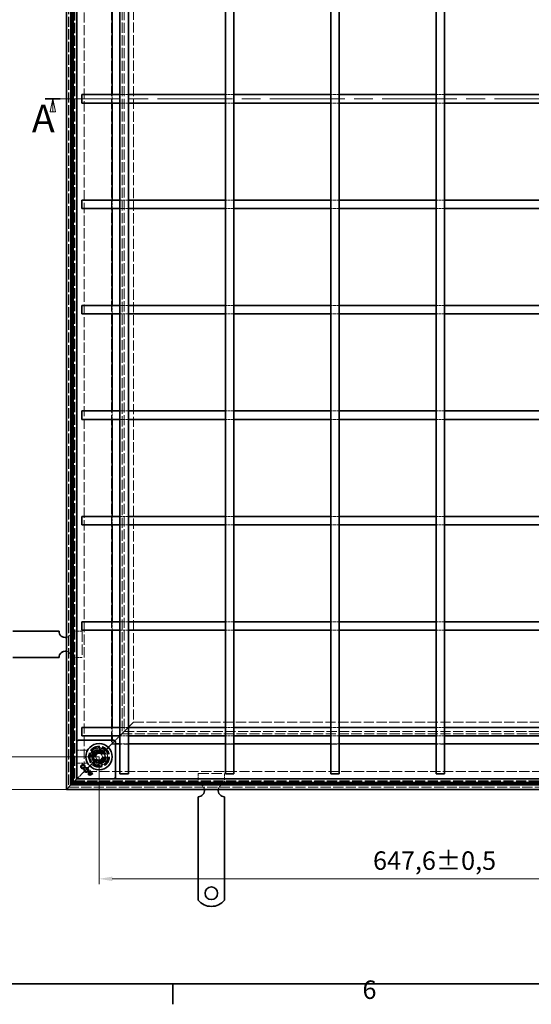
# Model space of a CAD drawing. Units: millimetres. Extents: x 0 to 2970, y 0 to 2100.
# Drawn here: x 597 to 1083, y 31 to 964 of the extents above; entities that cross this region are included whole.
import ezdxf

# ---------------------------------------------------------------- set-up
doc = ezdxf.new("R2010")
doc.units = ezdxf.units.MM
doc.header["$LTSCALE"] = 5
doc.linetypes.add('CHAIN', pattern=[0.3543, 0.2362, -0.0295, 0.0591, -0.0295])
doc.linetypes.add('DASHED_SPACE', pattern=[0.2067, 0.1654, -0.0413])
for name, color, linetype, lineweight, true_color in [('Kóta (ISO)', 5, 'Continuous', 9, 0x0000ff), ('Skrytá (ISO)', 7, 'DASHED_SPACE', 9, 0x0080c0), ('Čára řezu (ISO)', 3, 'CHAIN', 18, 0x00ff00)]:
    doc.layers.add(name, color=color, linetype=linetype, lineweight=lineweight, true_color=true_color)
doc.layers.add('Rámeček (ISO)', color=7, linetype='Continuous', lineweight=35)
doc.layers.add('Viditelná (ISO)', color=7, linetype='Continuous', lineweight=35)
doc.styles.add('Text popisu (ISO)', font='tahoma.ttf')
doc.styles.add('Text poznámky (ISO)', font='tahoma.ttf')
doc.dimstyles.new('Výchozí (ISO)', dxfattribs={"dimscale": 5, "dimtxt": 3.5, "dimasz": 2.5, "dimexe": 1, "dimexo": 0, "dimgap": 0.762, "dimtad": 1, "dimrnd": 1e-08, "dimtxsty": 'Text poznámky (ISO)', "dimcen": 0.09, "dimdle": 10, "dimclrd": 256, "dimclre": 256, "dimclrt": 256, "dimazin": 2, "dimtfac": 1.001486, "dimtmove": 0, "dimatfit": 3, "dimfxl": 1, "dimtolj": 1, "dimlwd": -1, "dimlwe": -1, "dimarcsym": 0})

# ---------------------------------------------------------------- blocks, each defined once
blk = doc.blocks.new('Rámečky Default Border')
at = {"layer": 'Rámeček (ISO)'}
blk.add_line((148.5, 10), (148.5, 6.1), dxfattribs=at)
at = {"layer": 'Rámeček (ISO)', "flags": 128}
blk.add_lwpolyline([(10, 10), (10, 410), (584, 410), (584, 10), (10, 10)], dxfattribs=at)
at = {"layer": 'Rámeček (ISO)', "insert": (184.51, 6.03), "char_height": 3.5, "attachment_point": 7, "style": 'Text poznámky (ISO)'}
blk.add_mtext('6', dxfattribs=at)
blk = doc.blocks.new('2dPrevedenyRez0')
at = {"layer": 'Čára řezu (ISO)', "linetype": 'CHAIN', "ltscale": 12.023709}
blk.add_line((124.33, 177.82), (276.25, 177.82), dxfattribs=at)
at = {"layer": 'Čára řezu (ISO)', "linetype": 'Continuous', "lineweight": 35}
for p, q in [((124.33, 177.82), (127.15, 177.82)), ((273.43, 177.82), (276.25, 177.82))]:
    blk.add_line(p, q, dxfattribs=at)
at = {"layer": 'Čára řezu (ISO)', "linetype": 'Continuous'}
for p, q in [((125.74, 177.82), (125.24, 175.32)), ((125.74, 175.32), (125.74, 177.82)), ((126.24, 175.32), (125.74, 177.82)), ((274.84, 177.82), (274.34, 175.32)), ((274.84, 175.32), (274.84, 177.82)), ((275.34, 175.32), (274.84, 177.82)), ((125.74, 175.66), (125.74, 175.32)), ((274.84, 175.66), (274.84, 175.32)), ((125.24, 175.32), (126.24, 175.32)), ((274.34, 175.32), (275.34, 175.32))]:
    blk.add_line(p, q, dxfattribs=at)
at = {"layer": 'Čára řezu (ISO)', "linetype": 'Continuous', "flags": 128}
for points in [[(126.24, 175.32), (125.74, 177.82), (125.24, 175.32), (126.24, 175.32)], [(275.34, 175.32), (274.84, 177.82), (274.34, 175.32), (275.34, 175.32)]]:
    blk.add_lwpolyline(points, dxfattribs=at)
at = {"layer": 'Čára řezu (ISO)'}
for points in [[(126.24, 175.32), (125.74, 177.82), (125.24, 175.32), (126.24, 175.32)], [(275.34, 175.32), (274.84, 177.82), (274.34, 175.32), (275.34, 175.32)]]:
    blk.add_solid(points, dxfattribs=at)
at = {"layer": 'Čára řezu (ISO)', "char_height": 5.25, "attachment_point": 7, "style": 'Text popisu (ISO)'}
for insert in [(121.77, 169.8), (274.47, 170.04)]:
    blk.add_mtext('A', dxfattribs=dict(at, insert=insert))
blk = doc.blocks.new('*D28')
at = {"layer": 'Defpoints', "color": 0, "transparency": 16777216}
for p in [(486.17, 1512.9), (672.65, 1512.9), (672.65, 265.3)]:
    blk.add_point(p, dxfattribs=at)
at = {"layer": 'Kóta (ISO)', "transparency": 16777216}
for p, q in [((672.65, 1512.9), (481.17, 1512.9)), ((486.17, 277.8), (486.17, 1500.4)), ((672.65, 265.3), (481.17, 265.3))]:
    blk.add_line(p, q, dxfattribs=at)
for points in [[(484.09, 1500.4), (488.26, 1500.4), (486.17, 1512.9)], [(484.09, 277.8), (488.26, 277.8), (486.17, 265.3)]]:
    blk.add_solid(points, dxfattribs=at)
at = {"layer": 'Kóta (ISO)', "transparency": 16777216, "insert": (460.13, 828.99), "char_height": 17.5, "attachment_point": 1, "rotation": 90, "style": 'Text poznámky (ISO)'}
blk.add_mtext('\\A1;1247,6{\\H17.526000;±0,5}', dxfattribs=at)
blk = doc.blocks.new('*D29')
at = {"layer": 'Defpoints', "color": 0, "transparency": 16777216}
for p in [(641.65, 1543.9), (411.65, 234.3), (641.65, 234.3)]:
    blk.add_point(p, dxfattribs=at)
at = {"layer": 'Kóta (ISO)', "transparency": 16777216}
for p, q in [((641.65, 1543.9), (406.65, 1543.9)), ((411.65, 1531.4), (411.65, 246.8)), ((641.65, 234.3), (406.65, 234.3))]:
    blk.add_line(p, q, dxfattribs=at)
for points in [[(409.56, 1531.4), (413.73, 1531.4), (411.65, 1543.9)], [(409.56, 246.8), (413.73, 246.8), (411.65, 234.3)]]:
    blk.add_solid(points, dxfattribs=at)
at = {"layer": 'Kóta (ISO)', "transparency": 16777216, "insert": (357.46, 840.13), "char_height": 17.5, "attachment_point": 1, "rotation": 90, "style": 'Text poznámky (ISO)'}
blk.add_mtext('\\A1;1310{\\H17.526000;\\S+1,5^ +0,5;}', dxfattribs=at)
blk = doc.blocks.new('*D31')
at = {"layer": 'Defpoints', "color": 0, "transparency": 16777216}
for p in [(672.65, 265.3), (1320.25, 265.3), (672.65, 149.47)]:
    blk.add_point(p, dxfattribs=at)
at = {"layer": 'Kóta (ISO)', "transparency": 16777216}
for p, q in [((672.65, 265.3), (672.65, 144.47)), ((1320.25, 265.3), (1320.25, 144.47)), ((1307.75, 149.47), (685.15, 149.47))]:
    blk.add_line(p, q, dxfattribs=at)
for points in [[(685.15, 151.55), (685.15, 147.39), (672.65, 149.47)], [(1307.75, 151.55), (1307.75, 147.39), (1320.25, 149.47)]]:
    blk.add_solid(points, dxfattribs=at)
at = {"layer": 'Kóta (ISO)', "transparency": 16777216, "insert": (932.53, 175.51), "char_height": 17.5, "attachment_point": 1, "style": 'Text poznámky (ISO)'}
blk.add_mtext('\\A1;647,6{\\H17.526000;±0,5}', dxfattribs=at)

msp = doc.modelspace()

# ---------------------------------------------------------------- linework, layer by layer
at = {"layer": 'Skrytá (ISO)', "ltscale": 11.589725}
msp.add_line((643.648, 1541.901), (643.648, 236.301), dxfattribs=at)
at = {"layer": 'Skrytá (ISO)', "ltscale": 11.586175}
msp.add_line((643.848, 1541.701), (643.848, 236.501), dxfattribs=at)
at = {"layer": 'Skrytá (ISO)', "ltscale": 11.646193}
msp.add_line((646.486, 239.139), (646.486, 1539.063), dxfattribs=at)
at = {"layer": 'Skrytá (ISO)', "ltscale": 11.611031}
for p, q in [((648.448, 241.101), (648.448, 1537.101)), ((684.448, 1501.101), (684.448, 277.101)), ((684.448, 277.101), (1308.448, 277.101)), ((1344.448, 241.101), (648.448, 241.101))]:
    msp.add_line(p, q, dxfattribs=at)
at = {"layer": 'Skrytá (ISO)', "ltscale": 11.610356}
msp.add_line((648.486, 1537.063), (648.486, 241.139), dxfattribs=at)
at = {"layer": 'Skrytá (ISO)', "ltscale": 11.593112}
msp.add_line((649.448, 1536.101), (649.448, 242.101), dxfattribs=at)
at = {"layer": 'Skrytá (ISO)', "ltscale": 11.589529}
msp.add_line((649.648, 1535.901), (649.648, 242.301), dxfattribs=at)
at = {"layer": 'Skrytá (ISO)', "ltscale": 11.647543}
msp.add_line((658.448, 251.101), (658.448, 1527.101), dxfattribs=at)
at = {"layer": 'Skrytá (ISO)', "ltscale": 11.650023}
msp.add_line((694.433, 1491.116), (694.433, 287.086), dxfattribs=at)
at = {"layer": 'Skrytá (ISO)', "ltscale": 11.649734}
msp.add_line((694.448, 1491.101), (694.448, 287.101), dxfattribs=at)
at = {"layer": 'Skrytá (ISO)', "ltscale": 11.61132}
msp.add_line((696.433, 1489.116), (696.433, 289.086), dxfattribs=at)
at = {"layer": 'Skrytá (ISO)', "ltscale": 11.67027}
msp.add_line((705.448, 1480.101), (705.448, 298.101), dxfattribs=at)
at = {"layer": 'Skrytá (ISO)', "ltscale": 3.047415}
for p, q in [((684.948, 885.101), (684.948, 893.101)), ((700.448, 893.101), (692.448, 893.101)), ((800.448, 893.101), (792.448, 893.101)), ((900.448, 893.101), (892.448, 893.101)), ((1000.448, 893.101), (992.448, 893.101)), ((700.448, 885.101), (692.448, 885.101)), ((800.448, 885.101), (792.448, 885.101)), ((900.448, 885.101), (892.448, 885.101)), ((1000.448, 885.101), (992.448, 885.101)), ((684.948, 785.101), (684.948, 793.101)), ((700.448, 793.101), (692.448, 793.101)), ((700.448, 785.101), (692.448, 785.101)), ((800.448, 793.101), (792.448, 793.101)), ((800.448, 785.101), (792.448, 785.101)), ((900.448, 793.101), (892.448, 793.101)), ((900.448, 785.101), (892.448, 785.101)), ((1000.448, 793.101), (992.448, 793.101)), ((1000.448, 785.101), (992.448, 785.101)), ((684.948, 685.101), (684.948, 693.101)), ((700.448, 693.101), (692.448, 693.101)), ((800.448, 693.101), (792.448, 693.101)), ((900.448, 693.101), (892.448, 693.101)), ((1000.448, 693.101), (992.448, 693.101)), ((700.448, 685.101), (692.448, 685.101)), ((800.448, 685.101), (792.448, 685.101)), ((900.448, 685.101), (892.448, 685.101)), ((1000.448, 685.101), (992.448, 685.101)), ((684.948, 585.101), (684.948, 593.101)), ((700.448, 593.101), (692.448, 593.101)), ((800.448, 593.101), (792.448, 593.101)), ((900.448, 593.101), (892.448, 593.101)), ((1000.448, 593.101), (992.448, 593.101)), ((700.448, 585.101), (692.448, 585.101)), ((800.448, 585.101), (792.448, 585.101)), ((900.448, 585.101), (892.448, 585.101)), ((1000.448, 585.101), (992.448, 585.101)), ((684.948, 485.101), (684.948, 493.101)), ((700.448, 493.101), (692.448, 493.101)), ((800.448, 493.101), (792.448, 493.101)), ((900.448, 493.101), (892.448, 493.101)), ((1000.448, 493.101), (992.448, 493.101)), ((700.448, 485.101), (692.448, 485.101)), ((800.448, 485.101), (792.448, 485.101)), ((900.448, 485.101), (892.448, 485.101)), ((1000.448, 485.101), (992.448, 485.101)), ((684.948, 385.101), (684.948, 393.101)), ((700.448, 393.101), (692.448, 393.101)), ((800.448, 393.101), (792.448, 393.101)), ((900.448, 393.101), (892.448, 393.101)), ((1000.448, 393.101), (992.448, 393.101)), ((700.448, 385.101), (692.448, 385.101)), ((800.448, 385.101), (792.448, 385.101)), ((900.448, 385.101), (892.448, 385.101)), ((1000.448, 385.101), (992.448, 385.101)), ((684.948, 285.101), (684.948, 293.101)), ((700.448, 293.101), (692.448, 293.101)), ((800.448, 293.101), (792.448, 293.101)), ((900.448, 293.101), (892.448, 293.101)), ((1000.448, 293.101), (992.448, 293.101)), ((700.448, 285.101), (692.448, 285.101)), ((800.448, 285.101), (792.448, 285.101)), ((900.448, 285.101), (892.448, 285.101)), ((1000.448, 285.101), (992.448, 285.101)), ((700.448, 277.601), (692.448, 277.601)), ((800.448, 277.601), (792.448, 277.601)), ((900.448, 277.601), (892.448, 277.601)), ((1000.448, 277.601), (992.448, 277.601))]:
    msp.add_line(p, q, dxfattribs=at)
at = {"layer": 'Skrytá (ISO)', "ltscale": 3.809293}
for p, q in [((646.648, 384.301), (656.648, 384.301)), ((646.648, 359.301), (656.648, 359.301)), ((766.648, 239.301), (766.648, 249.301)), ((791.648, 239.301), (791.648, 249.301))]:
    msp.add_line(p, q, dxfattribs=at)
at = {"layer": 'Skrytá (ISO)', "ltscale": 12.094824}
for p, q in [((656.648, 384.301), (656.648, 359.301)), ((766.648, 249.301), (791.648, 249.301))]:
    msp.add_line(p, q, dxfattribs=at)
at = {"layer": 'Skrytá (ISO)', "ltscale": 8.894425}
for p, q in [((692.448, 285.101), (705.448, 298.101)), ((705.448, 298.101), (692.448, 285.101))]:
    msp.add_line(p, q, dxfattribs=at)
at = {"layer": 'Skrytá (ISO)', "ltscale": 11.731978}
msp.add_line((705.448, 298.101), (1287.448, 298.101), dxfattribs=at)
at = {"layer": 'Skrytá (ISO)', "ltscale": 1.218906}
for p, q in [((684.948, 277.601), (684.948, 280.801)), ((688.148, 277.601), (684.948, 277.601))]:
    msp.add_line(p, q, dxfattribs=at)
at = {"layer": 'Skrytá (ISO)', "ltscale": 1.67658}
for p, q in [((686.448, 279.101), (689.448, 282.101)), ((692.448, 285.101), (689.448, 282.101)), ((656.448, 249.101), (653.448, 246.101))]:
    msp.add_line(p, q, dxfattribs=at)
at = {"layer": 'Skrytá (ISO)', "ltscale": 11.689017}
msp.add_line((694.433, 287.086), (1298.463, 287.086), dxfattribs=at)
at = {"layer": 'Skrytá (ISO)', "ltscale": 11.688437}
msp.add_line((694.448, 287.101), (1298.448, 287.101), dxfattribs=at)
at = {"layer": 'Skrytá (ISO)', "ltscale": 11.61161}
msp.add_line((696.433, 289.086), (1296.463, 289.086), dxfattribs=at)
at = {"layer": 'Skrytá (ISO)', "ltscale": 3.243089}
for p, q in [((660.162, 271.458), (651.648, 271.458)), ((651.648, 259.144), (660.162, 259.144))]:
    msp.add_line(p, q, dxfattribs=at)
at = {"layer": 'Skrytá (ISO)', "ltscale": 3.145838}
for p, q in [((659.907, 271.318), (651.648, 271.318)), ((651.648, 259.283), (659.907, 259.283))]:
    msp.add_line(p, q, dxfattribs=at)
at = {"layer": 'Skrytá (ISO)', "ltscale": 2.639125}
for p, q in [((670.759, 271.967), (665.86, 267.068)), ((677.451, 270.174), (670.759, 271.967)), ((665.86, 267.068), (667.653, 260.376)), ((674.345, 258.583), (679.244, 263.482)), ((679.244, 263.482), (677.451, 270.174)), ((667.653, 260.376), (674.345, 258.583))]:
    msp.add_line(p, q, dxfattribs=at)
at = {"layer": 'Skrytá (ISO)', "ltscale": 2.441183}
for p, q in [((666.361, 266.934), (670.893, 271.465)), ((668.02, 260.744), (666.361, 266.934)), ((677.083, 269.807), (678.742, 263.616)), ((674.21, 259.085), (668.02, 260.744))]:
    msp.add_line(p, q, dxfattribs=at)
at = {"layer": 'Skrytá (ISO)', "ltscale": 2.41919}
for p, q in [((666.514, 266.945), (671.005, 271.435)), ((671.005, 271.435), (677.139, 269.792)), ((668.158, 260.81), (666.514, 266.945)), ((678.783, 263.657), (674.292, 259.167)), ((677.139, 269.792), (678.783, 263.657)), ((674.292, 259.167), (668.158, 260.81))]:
    msp.add_line(p, q, dxfattribs=at)
at = {"layer": 'Skrytá (ISO)', "ltscale": 0.249699}
for p, q in [((670.893, 271.465), (670.759, 271.967)), ((666.361, 266.934), (665.86, 267.068)), ((677.083, 269.807), (677.451, 270.174)), ((678.742, 263.616), (679.244, 263.482)), ((668.02, 260.744), (667.653, 260.376)), ((674.21, 259.085), (674.345, 258.583))]:
    msp.add_line(p, q, dxfattribs=at)
at = {"layer": 'Skrytá (ISO)', "ltscale": 0.043887}
for p, q in [((670.893, 271.465), (671.005, 271.435)), ((674.292, 259.167), (674.21, 259.085))]:
    msp.add_line(p, q, dxfattribs=at)
at = {"layer": 'Skrytá (ISO)', "ltscale": 0.628125}
for p, q in [((677.139, 269.792), (678.305, 270.958)), ((678.305, 270.958), (677.139, 269.792)), ((666.991, 259.644), (668.158, 260.81)), ((668.158, 260.81), (666.991, 259.644))]:
    msp.add_line(p, q, dxfattribs=at)
at = {"layer": 'Skrytá (ISO)', "ltscale": 4.386853}
for p, q in [((678.305, 270.958), (686.448, 279.101)), ((686.448, 279.101), (678.305, 270.958))]:
    msp.add_line(p, q, dxfattribs=at)
at = {"layer": 'Skrytá (ISO)', "ltscale": 1.319512}
for p, q in [((669.206, 265.688), (671.262, 268.476)), ((670.592, 262.513), (669.206, 265.688)), ((674.035, 262.126), (670.592, 262.513)), ((671.262, 268.476), (674.704, 268.089)), ((676.091, 264.914), (674.035, 262.126)), ((674.704, 268.089), (676.091, 264.914))]:
    msp.add_line(p, q, dxfattribs=at)
at = {"layer": 'Skrytá (ISO)', "ltscale": 5.679804}
for p, q in [((656.448, 249.101), (666.991, 259.644)), ((666.991, 259.644), (656.448, 249.101))]:
    msp.add_line(p, q, dxfattribs=at)
at = {"layer": 'Skrytá (ISO)'}
for p, q in [((659.185, 253.058), (659.185, 253.058)), ((660.189, 254.08), (660.189, 254.08)), ((663.698, 250.808), (663.698, 250.808)), ((664.067, 251.328), (664.067, 251.328)), ((664.419, 251.771), (664.419, 251.771)), ((665.449, 249.056), (665.449, 249.056)), ((666.004, 249.39), (666.004, 249.39)), ((666.412, 249.778), (666.412, 249.778))]:
    msp.add_line(p, q, dxfattribs=at)
at = {"layer": 'Skrytá (ISO)', "ltscale": 3.042581}
for p, q in [((652.148, 244.801), (653.182, 245.835)), ((653.182, 245.835), (652.148, 244.801))]:
    msp.add_line(p, q, dxfattribs=at)
at = {"layer": 'Skrytá (ISO)', "ltscale": 0.315467}
for p, q in [((653.182, 245.835), (653.433, 246.086)), ((653.433, 246.086), (653.182, 245.835))]:
    msp.add_line(p, q, dxfattribs=at)
at = {"layer": 'Skrytá (ISO)', "ltscale": 0.008166}
msp.add_line((653.448, 246.101), (653.433, 246.086), dxfattribs=at)
at = {"layer": 'Skrytá (ISO)', "ltscale": 11.680143}
msp.add_line((1334.448, 251.101), (658.448, 251.101), dxfattribs=at)
at = {"layer": 'Skrytá (ISO)', "ltscale": 11.571671}
msp.add_line((643.648, 236.301), (1349.248, 236.301), dxfattribs=at)
at = {"layer": 'Skrytá (ISO)', "ltscale": 11.565111}
msp.add_line((643.848, 236.501), (1349.048, 236.501), dxfattribs=at)
at = {"layer": 'Skrytá (ISO)', "ltscale": 11.676505}
msp.add_line((1346.411, 239.139), (646.486, 239.139), dxfattribs=at)
at = {"layer": 'Skrytá (ISO)', "ltscale": 11.609776}
msp.add_line((648.486, 241.139), (1344.411, 241.139), dxfattribs=at)
at = {"layer": 'Skrytá (ISO)', "ltscale": 11.577665}
msp.add_line((649.448, 242.101), (1343.448, 242.101), dxfattribs=at)
at = {"layer": 'Skrytá (ISO)', "ltscale": 11.570992}
msp.add_line((649.648, 242.301), (1343.248, 242.301), dxfattribs=at)
at = {"layer": 'Skrytá (ISO)', "ltscale": 12.159042}
for radius in [10, 4]:
    msp.add_circle((672.648, 265.301), radius, dxfattribs=at)
at = {"layer": 'Skrytá (ISO)', "ltscale": 11.999877}
msp.add_circle((672.648, 265.301), 9.869, dxfattribs=at)
at = {"layer": 'Skrytá (ISO)', "ltscale": 11.094273}
msp.add_circle((672.648, 265.301), 9.124, dxfattribs=at)
at = {"layer": 'Skrytá (ISO)', "ltscale": 12.918983}
msp.add_circle((672.648, 265.301), 8.5, dxfattribs=at)
at = {"layer": 'Skrytá (ISO)', "ltscale": 10.639162}
msp.add_circle((672.648, 265.301), 7, dxfattribs=at)
at = {"layer": 'Skrytá (ISO)', "ltscale": 13.279701}
msp.add_circle((672.648, 265.301), 6.553, dxfattribs=at)
at = {"layer": 'Skrytá (ISO)', "ltscale": 13.172297}
msp.add_circle((672.648, 265.301), 6.5, dxfattribs=at)
at = {"layer": 'Skrytá (ISO)', "ltscale": 11.145789}
msp.add_circle((672.552, 265.275), 5.5, dxfattribs=at)
at = {"layer": 'Skrytá (ISO)', "ltscale": 10.239941}
msp.add_circle((672.648, 265.301), 5.053, dxfattribs=at)
at = {"layer": 'Skrytá (ISO)', "ltscale": 13.678923}
msp.add_circle((672.552, 265.275), 4.5, dxfattribs=at)
at = {"layer": 'Skrytá (ISO)', "ltscale": 13.070971}
msp.add_circle((672.552, 265.275), 4.3, dxfattribs=at)
at = {"layer": 'Skrytá (ISO)', "ltscale": 10.102645}
msp.add_circle((672.552, 265.275), 3.323, dxfattribs=at)
at = {"layer": 'Skrytá (ISO)', "ltscale": 9.828116}
msp.add_circle((672.648, 265.301), 3.233, dxfattribs=at)
at = {"layer": 'Skrytá (ISO)', "ltscale": 3.207443}
for centre, start, end in [((640.648, 384.301), 279.594068, 0), ((640.648, 359.301), 0, 80.405932), ((766.648, 233.301), 9.594068, 90), ((791.648, 233.301), 90, 170.405932)]:
    msp.add_arc(centre, 6, start, end, dxfattribs=at)
at = {"layer": 'Skrytá (ISO)', "ltscale": 0.384327}
for centre, start, end in [((659.907, 273.318), 270, 298.910149), ((659.907, 257.283), 61.089851, 90)]:
    msp.add_arc(centre, 2, start, end, dxfattribs=at)
at = {"layer": 'Skrytá (ISO)', "ltscale": 12.159042}
for start, end in [(45, 225), (225, 45)]:
    msp.add_arc((672.648, 265.301), 8, start, end, dxfattribs=at)
at = {"layer": 'Skrytá (ISO)', "ltscale": 6.082524}
for centre, major_axis, ratio, start_param, end_param in [((55933.564, -1096.445), (-55278.813, 1361.197), 0.008583, 6.268223, 6.2685118), ((55269.814, 1600.643), (-54614.988, -1334.877), 0.0085803, 0.0146733, 0.0149656)]:
    msp.add_ellipse(centre, major_axis=major_axis, ratio=ratio, start_param=start_param, end_param=end_param, dxfattribs=at)
at = {"layer": 'Skrytá (ISO)', "ltscale": 0.377925}
msp.add_open_spline([(660.162, 271.458), (660.274, 271.458), (660.373, 271.467), (660.548, 271.494), (660.624, 271.511), (660.759, 271.548), (660.817, 271.568), (660.921, 271.607), (660.966, 271.626), (661.046, 271.664), (661.082, 271.682), (661.113, 271.699)], degree=3, knots=[0.6538315272, 0.6538315272, 0.6538315272, 0.6538315272, 0.6545295178, 0.6545295178, 0.6552275084, 0.6552275084, 0.6559254989, 0.6559254989, 0.6566234895, 0.6566234895, 0.65732148, 0.65732148, 0.65732148, 0.65732148], dxfattribs=at)
at = {"layer": 'Skrytá (ISO)', "ltscale": 0.377924}
msp.add_open_spline([(661.113, 258.903), (661.082, 258.92), (661.046, 258.938), (660.966, 258.976), (660.921, 258.995), (660.818, 259.034), (660.759, 259.054), (660.624, 259.091), (660.548, 259.108), (660.373, 259.135), (660.274, 259.144), (660.162, 259.144)], degree=3, knots=[0.0000000001, 0.0000000001, 0.0000000001, 0.0000000001, 0.0006978989, 0.0006978989, 0.0013957977, 0.0013957977, 0.0020936966, 0.0020936966, 0.0027915954, 0.0027915954, 0.0034894942, 0.0034894942, 0.0034894942, 0.0034894942], dxfattribs=at)
at = {"layer": 'Viditelná (ISO)'}
for p, q in [((641.648, 234.301), (641.648, 1543.901)), ((645.848, 1539.701), (645.848, 238.501)), ((647.448, 240.101), (647.448, 1538.101)), ((651.648, 1533.901), (651.648, 244.301)), ((692.448, 1529.101), (692.448, 249.101)), ((700.448, 1529.101), (700.448, 249.101)), ((792.448, 1529.101), (792.448, 249.101)), ((800.448, 1529.101), (800.448, 249.101)), ((892.448, 1529.101), (892.448, 249.101)), ((900.448, 1529.101), (900.448, 249.101)), ((992.448, 1529.101), (992.448, 249.101)), ((1000.448, 1529.101), (1000.448, 249.101)), ((684.948, 893.101), (684.948, 985.101)), ((656.448, 885.101), (656.448, 893.101)), ((692.448, 893.101), (656.448, 893.101)), ((792.448, 893.101), (700.448, 893.101)), ((892.448, 893.101), (800.448, 893.101)), ((992.448, 893.101), (900.448, 893.101)), ((1092.448, 893.101), (1000.448, 893.101)), ((692.448, 885.101), (656.448, 885.101)), ((684.948, 793.101), (684.948, 885.101)), ((792.448, 885.101), (700.448, 885.101)), ((892.448, 885.101), (800.448, 885.101)), ((992.448, 885.101), (900.448, 885.101)), ((1092.448, 885.101), (1000.448, 885.101)), ((656.448, 785.101), (656.448, 793.101)), ((692.448, 793.101), (656.448, 793.101)), ((692.448, 785.101), (656.448, 785.101)), ((684.948, 693.101), (684.948, 785.101)), ((792.448, 793.101), (700.448, 793.101)), ((792.448, 785.101), (700.448, 785.101)), ((892.448, 793.101), (800.448, 793.101)), ((892.448, 785.101), (800.448, 785.101)), ((992.448, 793.101), (900.448, 793.101)), ((992.448, 785.101), (900.448, 785.101)), ((1092.448, 793.101), (1000.448, 793.101)), ((1092.448, 785.101), (1000.448, 785.101)), ((656.448, 685.101), (656.448, 693.101)), ((692.448, 693.101), (656.448, 693.101)), ((792.448, 693.101), (700.448, 693.101)), ((892.448, 693.101), (800.448, 693.101)), ((992.448, 693.101), (900.448, 693.101)), ((1092.448, 693.101), (1000.448, 693.101)), ((692.448, 685.101), (656.448, 685.101)), ((684.948, 593.101), (684.948, 685.101)), ((792.448, 685.101), (700.448, 685.101)), ((892.448, 685.101), (800.448, 685.101)), ((992.448, 685.101), (900.448, 685.101)), ((1092.448, 685.101), (1000.448, 685.101)), ((656.448, 585.101), (656.448, 593.101)), ((692.448, 593.101), (656.448, 593.101)), ((792.448, 593.101), (700.448, 593.101)), ((892.448, 593.101), (800.448, 593.101)), ((992.448, 593.101), (900.448, 593.101)), ((1092.448, 593.101), (1000.448, 593.101)), ((692.448, 585.101), (656.448, 585.101)), ((684.948, 493.101), (684.948, 585.101)), ((792.448, 585.101), (700.448, 585.101)), ((892.448, 585.101), (800.448, 585.101)), ((992.448, 585.101), (900.448, 585.101)), ((1092.448, 585.101), (1000.448, 585.101)), ((656.448, 485.101), (656.448, 493.101)), ((692.448, 493.101), (656.448, 493.101)), ((792.448, 493.101), (700.448, 493.101)), ((892.448, 493.101), (800.448, 493.101)), ((992.448, 493.101), (900.448, 493.101)), ((1092.448, 493.101), (1000.448, 493.101)), ((692.448, 485.101), (656.448, 485.101)), ((684.948, 393.101), (684.948, 485.101)), ((792.448, 485.101), (700.448, 485.101)), ((892.448, 485.101), (800.448, 485.101)), ((992.448, 485.101), (900.448, 485.101)), ((1092.448, 485.101), (1000.448, 485.101)), ((656.448, 385.101), (656.448, 393.101)), ((692.448, 393.101), (656.448, 393.101)), ((792.448, 393.101), (700.448, 393.101)), ((892.448, 393.101), (800.448, 393.101)), ((992.448, 393.101), (900.448, 393.101)), ((1092.448, 393.101), (1000.448, 393.101)), ((590.978, 384.301), (597.342, 384.301)), ((597.342, 384.301), (599.817, 384.301)), ((609.01, 384.301), (599.817, 384.301)), ((609.01, 384.301), (611.485, 384.301)), ((611.485, 384.301), (614.667, 384.301)), ((614.667, 384.301), (634.648, 384.301)), ((692.448, 385.101), (656.448, 385.101)), ((684.948, 293.101), (684.948, 385.101)), ((792.448, 385.101), (700.448, 385.101)), ((892.448, 385.101), (800.448, 385.101)), ((992.448, 385.101), (900.448, 385.101)), ((1092.448, 385.101), (1000.448, 385.101)), ((590.978, 359.301), (597.342, 359.301)), ((597.342, 359.301), (599.817, 359.301)), ((609.01, 359.301), (599.817, 359.301)), ((609.01, 359.301), (611.485, 359.301)), ((611.485, 359.301), (614.667, 359.301)), ((614.667, 359.301), (634.648, 359.301)), ((656.448, 285.101), (656.448, 293.101)), ((692.448, 293.101), (656.448, 293.101)), ((792.448, 293.101), (700.448, 293.101)), ((892.448, 293.101), (800.448, 293.101)), ((992.448, 293.101), (900.448, 293.101)), ((1092.448, 293.101), (1000.448, 293.101)), ((652.502, 280.655), (651.795, 279.947)), ((652.855, 280.801), (686.941, 280.801)), ((692.448, 285.101), (656.448, 285.101)), ((684.948, 280.801), (684.948, 285.101)), ((688.002, 279.947), (687.295, 280.655)), ((792.448, 285.101), (700.448, 285.101)), ((892.448, 285.101), (800.448, 285.101)), ((992.448, 285.101), (900.448, 285.101)), ((1092.448, 285.101), (1000.448, 285.101)), ((688.148, 279.594), (688.148, 245.508)), ((692.448, 277.601), (688.148, 277.601)), ((792.448, 277.601), (700.448, 277.601)), ((892.448, 277.601), (800.448, 277.601)), ((992.448, 277.601), (900.448, 277.601)), ((1092.448, 277.601), (1000.448, 277.601)), ((658.58, 253.221), (659.185, 253.058)), ((658.58, 253.221), (658.583, 253.215)), ((659.18, 253.055), (658.583, 253.215)), ((659.185, 253.058), (659.18, 253.055)), ((660.026, 254.686), (660.032, 254.682)), ((660.189, 254.08), (660.026, 254.686)), ((660.032, 254.682), (660.192, 254.086)), ((660.189, 254.08), (660.192, 254.086)), ((663.976, 252.214), (664.419, 251.771)), ((663.976, 252.214), (663.976, 252.208)), ((664.413, 251.771), (663.976, 252.208)), ((651.648, 244.301), (647.448, 240.101)), ((647.448, 240.101), (651.648, 244.301)), ((651.648, 244.301), (652.148, 244.801)), ((652.148, 244.801), (651.648, 244.301)), ((651.648, 244.301), (1341.248, 244.301)), ((651.795, 245.155), (652.502, 244.447)), ((665.456, 249.055), (663.697, 250.815)), ((663.698, 250.808), (663.697, 250.815)), ((665.449, 249.056), (663.698, 250.808)), ((664.067, 251.328), (664.061, 251.327)), ((666.004, 249.384), (664.061, 251.327)), ((664.067, 251.328), (666.004, 249.39)), ((664.419, 251.771), (664.413, 251.771)), ((665.449, 249.056), (665.456, 249.055)), ((666.004, 249.39), (666.004, 249.384)), ((666.412, 249.778), (666.855, 249.335)), ((666.412, 249.778), (666.413, 249.772)), ((666.849, 249.335), (666.413, 249.772)), ((666.855, 249.335), (666.849, 249.335)), ((687.295, 244.447), (688.002, 245.155)), ((700.448, 249.101), (692.448, 249.101)), ((800.448, 249.101), (792.448, 249.101)), ((900.448, 249.101), (892.448, 249.101)), ((1000.448, 249.101), (992.448, 249.101)), ((645.848, 238.501), (641.648, 234.301)), ((641.648, 234.301), (645.848, 238.501)), ((1351.248, 234.301), (641.648, 234.301)), ((645.848, 238.501), (647.448, 240.101)), ((647.448, 240.101), (645.848, 238.501)), ((645.848, 238.501), (1347.048, 238.501)), ((1345.448, 240.101), (647.448, 240.101)), ((766.648, 207.319), (766.648, 227.301)), ((791.648, 207.319), (791.648, 227.301)), ((766.648, 204.137), (766.648, 207.319)), ((791.648, 204.137), (791.648, 207.319)), ((766.648, 201.662), (766.648, 204.137)), ((766.648, 201.662), (766.648, 192.47)), ((791.648, 201.662), (791.648, 204.137)), ((791.648, 201.662), (791.648, 192.47)), ((766.648, 189.995), (766.648, 192.47)), ((766.648, 183.631), (766.648, 189.995)), ((791.648, 189.995), (791.648, 192.47)), ((791.648, 183.631), (791.648, 189.995)), ((766.648, 181.156), (766.648, 183.631)), ((766.648, 181.156), (766.648, 171.964)), ((791.648, 181.156), (791.648, 183.631)), ((791.648, 181.156), (791.648, 171.964)), ((766.648, 169.489), (766.648, 171.964)), ((766.648, 163.125), (766.648, 169.489)), ((791.648, 169.489), (791.648, 171.964)), ((791.648, 163.125), (791.648, 169.489)), ((766.648, 160.65), (766.648, 163.125)), ((766.648, 160.65), (766.648, 151.458)), ((791.648, 160.65), (791.648, 163.125)), ((791.648, 160.65), (791.648, 151.458)), ((766.648, 148.983), (766.648, 151.458)), ((791.648, 148.983), (791.648, 151.458)), ((766.648, 145.801), (766.648, 148.983)), ((766.648, 129.313), (766.648, 145.801)), ((791.648, 145.801), (791.648, 148.983)), ((791.648, 129.313), (791.648, 145.801))]:
    msp.add_line(p, q, dxfattribs=at)
for centre, radius in [((672.648, 265.301), 12.5), ((657.372, 255.9), 2.036), ((657.372, 255.9), 2.032), ((657.372, 255.9), 1.414), ((657.372, 255.9), 1.41), ((779.148, 135.801), 6)]:
    msp.add_circle(centre, radius, dxfattribs=at)
for centre, radius, start, end in [((640.648, 384.301), 6, 180, 279.594068), ((640.648, 359.301), 6, 80.405932, 180), ((660.553, 252.719), 2.036, 165.730917, 105), ((660.553, 252.719), 2.032, 165.855551, 104.876948), ((660.553, 252.719), 1.414, 166.229392, 104.823186), ((660.553, 252.719), 1.41, 166.055801, 105), ((667.536, 248.686), 5.012, 135.25261, 188.576426), ((667.536, 248.686), 5.008, 135.302757, 188.539577), ((663.327, 252.894), 5.012, 261.423574, 314.74739), ((663.327, 252.894), 5.008, 261.460423, 314.697243), ((667.536, 248.686), 4.39, 150.990222, 182.320481), ((663.327, 252.894), 4.39, 267.679519, 299.009778), ((667.536, 248.686), 4.385, 151.065875, 182.26789), ((663.327, 252.894), 4.385, 267.73211, 298.934125), ((667.668, 248.825), 4.39, 137.848489, 145.247165), ((667.668, 248.825), 4.385, 137.794247, 145.199541), ((663.193, 252.758), 4.387, 309.848221, 317.205528), ((663.193, 252.758), 4.391, 309.79619, 317.146364), ((766.648, 233.301), 6, 270, 9.594068), ((791.648, 233.301), 6, 170.405932, 270), ((779.148, 139.301), 16, 218.624833, 321.375167)]:
    msp.add_arc(centre, radius, start, end, dxfattribs=at)
for centre, major_axis, start_param, end_param in [((652.855, 280.301), (-0.354, 0.354), 5.4978252, 6.2831853), ((686.941, 280.301), (0.354, 0.354), 0, 0.7853601), ((652.148, 279.594), (-0.354, 0.354), 0, 0.7853601), ((687.648, 279.594), (0.354, 0.354), 5.4978252, 6.2831853), ((652.148, 245.508), (-0.354, -0.354), 5.4978252, 6.2831853), ((652.855, 244.801), (-0.354, -0.354), 0, 0.7853601), ((686.941, 244.801), (0.354, -0.354), 5.4978252, 6.2831853), ((687.648, 245.508), (0.354, -0.354), 0, 0.7853601)]:
    msp.add_ellipse(centre, major_axis=major_axis, ratio=0.9999239, start_param=start_param, end_param=end_param, dxfattribs=at)
for points in [[(662.58, 247.939), (662.581, 247.94), (662.582, 247.941), (662.584, 247.942)], [(663.154, 248.513), (663.152, 248.511), (663.151, 248.51), (663.149, 248.508)]]:
    msp.add_open_spline(points, degree=3, dxfattribs=at)

# ---------------------------------------------------------------- block references
at = {"xscale": 5, "yscale": 5, "zscale": 5}
msp.add_blockref('Rámečky Default Border', (0, 0), dxfattribs=at)
at = {"layer": 'Čára řezu (ISO)', "xscale": 5, "yscale": 5, "zscale": 5}
msp.add_blockref('2dPrevedenyRez0', (0, 0), dxfattribs=at)

# ---------------------------------------------------------------- dimensions: what is measured, and where the dimension line sits
at = {"layer": 'Kóta (ISO)'}
for base, p1, p2, angle, override, picture, middle in [((411.648, 234.301), (641.648, 1543.901), (641.648, 234.301), 90, {"dimgap": 0.762, "dimdec": 0, "dimtol": 1, "dimlim": 0, "dimtp": 1.5, "dimtm": -0.5, "dimtdec": 2, "dimtofl": 0, "dimatfit": 1}, '*D29', (411.648, 889.101)), ((486.174, 1512.901), (672.648, 265.301), (672.648, 1512.901), 90, {"dimgap": 0.762, "dimdec": 1, "dimtol": 1, "dimlim": 0, "dimtp": 0.5, "dimtm": 0.5, "dimtdec": 2, "dimtofl": 0, "dimatfit": 1}, '*D28', (486.174, 889.101)), ((672.648, 149.47), (1320.248, 265.301), (672.648, 265.301), 180, {"dimgap": 0.762, "dimdec": 1, "dimtol": 1, "dimlim": 0, "dimtp": 0.5, "dimtm": 0.5, "dimtdec": 2, "dimtofl": 0, "dimatfit": 1}, '*D31', (986.896, 149.47))]:
    dim = msp.add_linear_dim(base=base, p1=p1, p2=p2, angle=angle, dimstyle='Výchozí (ISO)', override=override, dxfattribs=at)
    dim.commit()
    dim.dimension.update_dxf_attribs({"geometry": picture, "text_midpoint": middle, "dimtype": 160})

doc.saveas('drawing.dxf')
